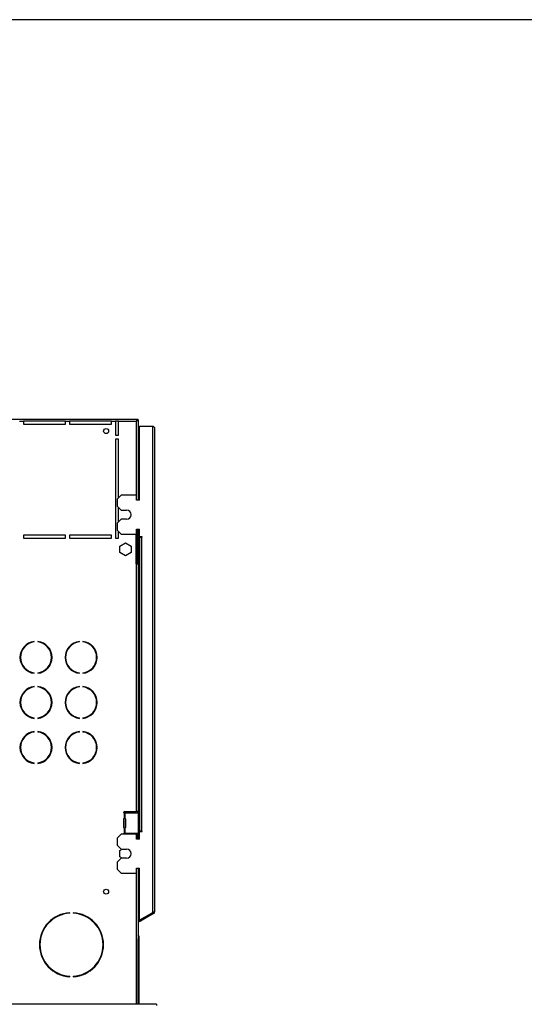
# Model space of a CAD drawing. Units: millimetres. Extents: x 5 to 414, y 3 to 291.
# Drawn here: x 239 to 272, y 225 to 291 of the extents above; entities that cross this region are included whole.
import ezdxf

# ---------------------------------------------------------------- set-up
doc = ezdxf.new("R2010")
doc.units = ezdxf.units.MM
doc.layers.add('TITLE', color=7, linetype='Continuous')

msp = doc.modelspace()

# ---------------------------------------------------------------- linework, layer by layer
at = {"color": 7, "linetype": 'Continuous', "lineweight": 25}
for p, q in [((223.339, 264.3), (246.374, 264.3)), ((246.374, 264.3), (246.374, 264.234)), ((246.374, 264.3), (246.445, 264.3)), ((246.374, 264.234), (246.445, 264.234)), ((246.445, 264.229), (246.379, 264.229)), ((246.43, 264.23), (246.428, 264.234)), ((246.445, 264.234), (246.445, 264.3)), ((246.445, 264.229), (246.445, 258.9)), ((238.539, 264.167), (238.805, 264.167)), ((238.805, 264.167), (238.805, 263.967)), ((241.605, 264.167), (238.805, 264.167)), ((238.805, 263.967), (241.605, 263.967)), ((241.605, 263.967), (241.605, 264.167)), ((241.605, 264.167), (241.872, 264.167)), ((241.872, 264.167), (241.872, 263.967)), ((244.672, 264.167), (241.872, 264.167)), ((241.872, 263.967), (244.672, 263.967)), ((244.672, 263.967), (244.672, 264.167)), ((244.672, 264.167), (244.939, 264.167)), ((244.939, 264.167), (244.939, 263.234)), ((245.139, 264.167), (244.939, 264.167)), ((245.139, 263.234), (245.139, 264.167)), ((245.139, 264.167), (246.312, 264.167)), ((246.539, 258.9), (246.539, 263.834)), ((246.539, 263.834), (247.405, 263.834)), ((247.405, 263.834), (247.405, 231.462)), ((247.539, 263.7), (247.539, 231.5)), ((244.939, 263.234), (245.139, 263.234)), ((244.939, 262.967), (244.939, 256.367)), ((245.139, 262.967), (244.939, 262.967)), ((245.139, 259.067), (245.139, 262.967)), ((245.305, 259.234), (245.039, 258.967)), ((245.039, 258.967), (245.039, 258.5)), ((246.339, 259.234), (245.305, 259.234)), ((246.339, 258.9), (246.339, 259.234)), ((245.039, 258.5), (245.305, 258.234)), ((245.139, 257.467), (245.139, 258.4)), ((246.539, 258.9), (246.339, 258.9)), ((245.305, 258.234), (245.672, 258.234)), ((245.305, 257.634), (245.039, 257.367)), ((245.039, 257.367), (245.039, 256.9)), ((245.672, 257.634), (245.305, 257.634)), ((241.605, 256.567), (238.805, 256.567)), ((238.805, 256.567), (238.805, 256.367)), ((238.805, 256.367), (241.605, 256.367)), ((241.605, 256.367), (241.605, 256.567)), ((244.672, 256.567), (241.872, 256.567)), ((241.872, 256.567), (241.872, 256.367)), ((241.872, 256.367), (244.672, 256.367)), ((244.672, 256.367), (244.672, 256.567)), ((244.939, 256.367), (245.139, 256.367)), ((245.039, 256.9), (245.305, 256.634)), ((245.139, 256.367), (245.139, 256.8)), ((245.305, 256.634), (246.339, 256.634)), ((246.312, 254.667), (246.312, 256.634)), ((246.339, 256.967), (246.539, 256.967)), ((246.339, 256.634), (246.339, 256.967)), ((246.379, 256.967), (246.379, 254.667)), ((246.445, 256.967), (246.445, 254.667)), ((246.539, 256.467), (246.539, 256.967)), ((246.705, 256.467), (246.539, 256.467)), ((246.539, 256.434), (246.539, 236.867)), ((246.539, 256.434), (246.672, 256.434)), ((246.672, 256.434), (246.672, 236.867)), ((246.672, 256.434), (246.705, 256.434)), ((246.705, 256.434), (246.705, 256.467)), ((245.232, 255.849), (245.605, 256.065)), ((245.232, 255.418), (245.232, 255.849)), ((245.605, 256.065), (245.979, 255.849)), ((245.979, 255.849), (245.979, 255.418)), ((245.605, 255.203), (245.232, 255.418)), ((245.979, 255.418), (245.605, 255.203)), ((246.312, 254.667), (246.312, 238.167)), ((246.312, 254.667), (246.445, 254.667)), ((246.445, 254.667), (246.445, 238.167)), ((239.529, 249.461), (239.529, 249.494)), ((239.762, 249.494), (239.762, 249.461)), ((242.529, 249.461), (242.529, 249.494)), ((242.762, 249.494), (242.762, 249.461)), ((239.529, 247.374), (239.529, 247.407)), ((239.762, 247.407), (239.762, 247.374)), ((242.529, 247.374), (242.529, 247.407)), ((242.762, 247.407), (242.762, 247.374)), ((239.529, 246.461), (239.529, 246.494)), ((239.762, 246.494), (239.762, 246.461)), ((242.529, 246.461), (242.529, 246.494)), ((242.762, 246.494), (242.762, 246.461)), ((239.529, 244.374), (239.529, 244.407)), ((239.762, 244.407), (239.762, 244.374)), ((242.529, 244.374), (242.529, 244.407)), ((242.762, 244.407), (242.762, 244.374)), ((239.529, 243.461), (239.529, 243.494)), ((239.762, 243.494), (239.762, 243.461)), ((242.529, 243.461), (242.529, 243.494)), ((242.762, 243.494), (242.762, 243.461)), ((239.529, 241.374), (239.529, 241.407)), ((239.762, 241.407), (239.762, 241.374)), ((242.529, 241.374), (242.529, 241.407)), ((242.762, 241.407), (242.762, 241.374)), ((245.479, 238.114), (245.479, 238.12)), ((245.511, 238.069), (245.511, 237.732)), ((245.525, 238.067), (245.511, 238.069)), ((245.525, 238.167), (246.312, 238.167)), ((245.525, 238.067), (245.546, 238.067)), ((245.546, 238.067), (245.546, 237.734)), ((246.459, 238.067), (245.546, 238.067)), ((246.445, 238.167), (246.312, 238.167)), ((246.379, 238.167), (246.379, 238.067)), ((246.445, 238.167), (246.445, 238.067)), ((246.459, 236.734), (246.459, 238.067)), ((245.479, 237.114), (245.479, 237.687)), ((245.511, 237.732), (245.525, 237.734)), ((245.544, 237.734), (245.525, 237.734)), ((245.544, 237.734), (245.546, 237.734)), ((245.59, 237.687), (245.572, 237.687)), ((245.572, 237.687), (245.572, 237.114)), ((245.59, 237.687), (245.59, 237.114)), ((245.479, 236.68), (245.479, 236.687)), ((245.511, 237.069), (245.511, 236.732)), ((245.525, 237.067), (245.511, 237.069)), ((245.511, 236.732), (245.525, 236.734)), ((245.525, 237.067), (245.544, 237.067)), ((245.546, 236.734), (245.525, 236.734)), ((245.546, 237.067), (245.544, 237.067)), ((245.546, 237.067), (245.546, 236.734)), ((245.546, 236.734), (246.459, 236.734)), ((245.572, 237.114), (245.59, 237.114)), ((246.379, 236.734), (246.379, 236.634)), ((246.445, 236.734), (246.445, 236.634)), ((246.672, 236.867), (246.539, 236.867)), ((246.539, 236.334), (246.539, 236.834)), ((246.539, 236.834), (246.705, 236.834)), ((246.705, 236.867), (246.672, 236.867)), ((246.705, 236.834), (246.705, 236.867)), ((245.306, 236.667), (245.039, 236.4)), ((245.039, 236.4), (245.039, 235.934)), ((246.339, 236.667), (245.306, 236.667)), ((246.339, 236.334), (246.339, 236.667)), ((246.539, 236.334), (246.339, 236.334)), ((246.379, 236.634), (246.445, 236.634)), ((246.379, 236.634), (246.379, 236.334)), ((246.445, 236.634), (246.445, 236.334)), ((245.039, 235.934), (245.306, 235.667)), ((245.232, 235.583), (245.378, 235.667)), ((245.232, 235.152), (245.232, 235.583)), ((245.306, 235.667), (245.672, 235.667)), ((245.306, 235.067), (245.039, 234.8)), ((245.039, 234.8), (245.039, 234.334)), ((245.378, 235.067), (245.232, 235.152)), ((245.672, 235.067), (245.306, 235.067)), ((245.039, 234.334), (245.306, 234.067)), ((245.306, 234.067), (246.339, 234.067)), ((246.339, 234.4), (246.539, 234.4)), ((246.339, 234.067), (246.339, 234.4)), ((246.445, 234.4), (246.445, 229.816)), ((246.539, 230.929), (246.539, 234.4)), ((241.889, 231.397), (241.889, 231.431)), ((242.122, 231.431), (242.122, 231.397)), ((247.405, 231.429), (246.539, 230.929)), ((247.439, 231.443), (246.555, 230.933)), ((247.405, 231.462), (247.405, 231.429)), ((247.472, 231.385), (247.439, 231.443)), ((246.555, 230.933), (246.445, 230.869)), ((246.589, 230.875), (246.445, 230.792)), ((246.589, 230.875), (246.555, 230.933)), ((247.472, 231.385), (246.589, 230.875)), ((246.512, 229.834), (246.445, 229.834)), ((246.445, 229.816), (246.445, 229.7)), ((246.445, 229.7), (246.512, 229.7)), ((246.445, 225.334), (246.445, 229.7)), ((246.512, 229.7), (246.512, 229.834)), ((246.512, 225.334), (246.512, 229.7)), ((241.889, 227.17), (241.889, 227.204)), ((242.122, 227.204), (242.122, 227.17)), ((247.672, 225.334), (35.672, 225.334)), ((247.672, 225.334), (247.672, 225.25))]:
    msp.add_line(p, q, dxfattribs=at)
at = {"color": 8, "linetype": 'Continuous', "lineweight": 25}
for p, q in [((246.312, 264.167), (246.312, 259.234)), ((246.312, 234.067), (246.312, 225.334))]:
    msp.add_line(p, q, dxfattribs=at)
at = {"color": 7, "linetype": 'Continuous', "lineweight": 25, "flags": 128}
for points in [[(246.36, 264.213), (246.359, 264.214), (246.358, 264.215)], [(246.312, 264.167), (246.312, 264.167)], [(245.481, 236.667), (245.48, 236.671), (245.479, 236.68)]]:
    msp.add_lwpolyline(points, dxfattribs=at)
at = {"color": 7, "linetype": 'Continuous', "lineweight": 25}
for centre in [(244.312, 263.5), (244.312, 232.834)]:
    msp.add_circle(centre, 0.167, dxfattribs=at)
for centre, radius, start, end in [((245.672, 257.934), 0.3, 270, 90), ((239.645, 248.434), 1.067, 96.27929, 263.72071), ((239.645, 248.434), 1.034, 96.4814, 263.5186), ((239.645, 248.434), 1.067, 276.27929, 83.72071), ((239.645, 248.434), 1.034, 276.4814, 83.5186), ((242.645, 248.434), 1.067, 96.27929, 263.72071), ((242.645, 248.434), 1.034, 96.4814, 263.5186), ((242.645, 248.434), 1.067, 276.27929, 83.72071), ((242.645, 248.434), 1.034, 276.4814, 83.5186), ((239.645, 245.434), 1.067, 96.27929, 263.72071), ((239.645, 245.434), 1.034, 96.4814, 263.5186), ((239.645, 245.434), 1.067, 276.27929, 83.72071), ((239.645, 245.434), 1.034, 276.4814, 83.5186), ((242.645, 245.434), 1.067, 96.27929, 263.72071), ((242.645, 245.434), 1.034, 96.4814, 263.5186), ((242.645, 245.434), 1.067, 276.27929, 83.72071), ((242.645, 245.434), 1.034, 276.4814, 83.5186), ((239.645, 242.434), 1.067, 96.27929, 263.72071), ((239.645, 242.434), 1.034, 96.4814, 263.5186), ((239.645, 242.434), 1.067, 276.27929, 83.72071), ((239.645, 242.434), 1.034, 276.4814, 83.5186), ((242.645, 242.434), 1.067, 96.27929, 263.72071), ((242.645, 242.434), 1.034, 96.4814, 263.5186), ((242.645, 242.434), 1.067, 276.27929, 83.72071), ((242.645, 242.434), 1.034, 276.4814, 83.5186), ((245.525, 238.12), 0.0467, 90, 180), ((245.525, 238.114), 0.0467, 180, 252.2586), ((245.525, 237.687), 0.0467, 107.7414, 180), ((245.526, 237.688), 0.0459, 359.06364, 87.27496), ((245.544, 237.688), 0.0459, 359.06364, 87.27496), ((245.525, 237.114), 0.0467, 180, 252.2586), ((245.525, 236.687), 0.0467, 107.7414, 180), ((245.526, 237.113), 0.0459, 272.72504, 0.93636), ((245.544, 237.113), 0.0459, 272.72504, 0.93636), ((245.672, 235.367), 0.3, 270, 90), ((242.005, 229.3), 2.133, 93.13493, 266.86507), ((242.005, 229.3), 2.133, 273.13493, 86.86507), ((247.405, 231.5), 0.0667, 300, 335.6009), ((247.405, 231.5), 0.133, 300, 0), ((242.005, 229.3), 2.1, 93.18466, 266.81534), ((242.005, 229.3), 2.1, 273.18466, 86.81534), ((246.379, 229.834), 0.133, 0, 60)]:
    msp.add_arc(centre, radius, start, end, dxfattribs=at)
for points, knots in [([(246.374, 264.3), (246.373, 264.299), (246.372, 264.296), (246.364, 264.276), (246.351, 264.245), (246.332, 264.208), (246.319, 264.181), (246.312, 264.167)], [0, 0, 0, 0, 0.194912, 0.389917, 0.588359, 0.795828, 1, 1, 1, 1]), ([(246.374, 264.234), (246.373, 264.233), (246.372, 264.232), (246.365, 264.223), (246.354, 264.21), (246.335, 264.19), (246.32, 264.175), (246.312, 264.167)], [0, 0, 0, 0, 0.158896, 0.317512, 0.483344, 0.727687, 1, 1, 1, 1]), ([(246.312, 264.167), (246.329, 264.176), (246.36, 264.191), (246.395, 264.208), (246.419, 264.218), (246.434, 264.224), (246.444, 264.228), (246.445, 264.229), (246.445, 264.229)], [0, 0, 0, 0, 0.257339, 0.468763, 0.59931, 0.730858, 0.864175, 1, 1, 1, 1]), ([(246.312, 264.167), (246.321, 264.175), (246.336, 264.19), (246.353, 264.207), (246.365, 264.218), (246.373, 264.224), (246.378, 264.228), (246.378, 264.229), (246.379, 264.229)], [0, 0, 0, 0, 0.284287, 0.506994, 0.635296, 0.758702, 0.879468, 1, 1, 1, 1]), ([(247.539, 231.5), (247.537, 231.498), (247.534, 231.492), (247.51, 231.484), (247.476, 231.475), (247.438, 231.468), (247.414, 231.464), (247.405, 231.462)], [0, 0, 0, 0, 0.218297, 0.436606, 0.654915, 0.873224, 1, 1, 1, 1])]:
    msp.add_open_spline(points, degree=3, knots=knots, dxfattribs=at)
msp.add_open_spline([(247.405, 263.834), (247.423, 263.823), (247.458, 263.8), (247.502, 263.767), (247.533, 263.734), (247.537, 263.712), (247.539, 263.7)], degree=3, dxfattribs=at)
at = {"layer": 'TITLE', "color": 7, "linetype": 'Continuous'}
msp.add_line((413.586, 290.893), (5.273, 290.893), dxfattribs=at)

doc.saveas('drawing.dxf')
